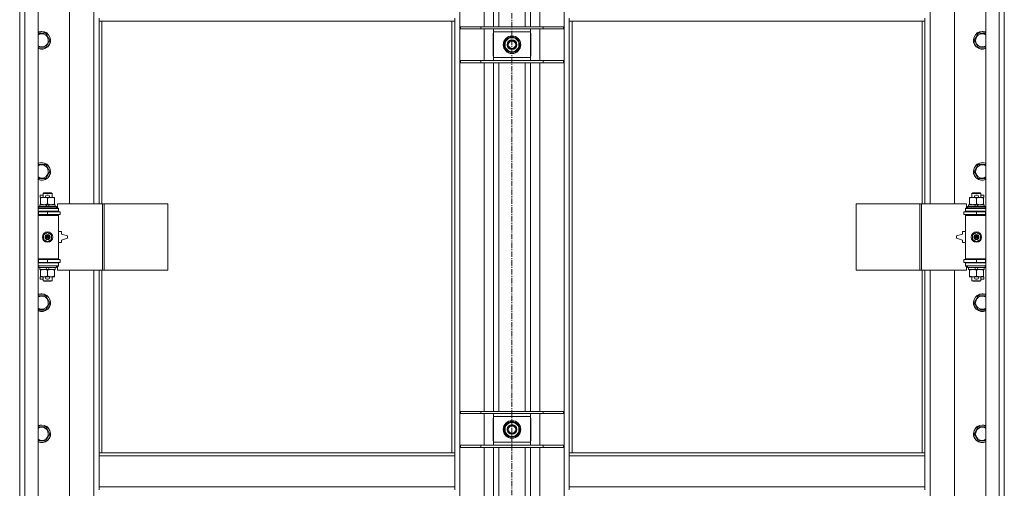
# Model space of a CAD drawing. Units: millimetres. Extents: x 0 to 17452, y -6 to 11880.
# Drawn here: x 3302 to 4642, y 8381 to 9018 of the extents above; entities that cross this region are included whole.
import ezdxf

# ---------------------------------------------------------------- set-up
doc = ezdxf.new("R2010")
doc.units = ezdxf.units.MM
doc.linetypes.add('K5LT_AXLED', pattern=[12, 7.5, -1.5, 1.5, -1.5])
doc.linetypes.add('K5LT_THIN', pattern=[0])
for name, color, linetype, true_color in [('OSI', 2, 'Continuous', 0xffff00), ('R', 1, 'Continuous', 0xff0000), ('WELDING', 7, 'Continuous', 0xffffff)]:
    doc.layers.add(name, color=color, linetype=linetype, true_color=true_color)

msp = doc.modelspace()

# ---------------------------------------------------------------- linework, layer by layer
at = {"layer": 'OSI', "color": 30, "linetype": 'K5LT_AXLED', "lineweight": 18, "true_color": 0xff8000}
msp.add_line((3972, 10167.2), (3972, 6568.2), dxfattribs=at)
at = {"layer": 'R', "color": 7, "linetype": 'K5LT_THIN', "lineweight": 18}
for p, q in [((3302, 7771.2), (3302, 9674.2)), ((3309, 9674.2), (3309, 7771.2)), ((3327, 9674.2), (3327, 7771.2)), ((4617, 7771.2), (4617, 9674.2)), ((4635, 7771.2), (4635, 9674.2)), ((4642, 9674.2), (4642, 7771.2)), ((3901, 9604.8), (3901, 7840.6)), ((4043, 7840.6), (4043, 9604.8)), ((3934, 9008.7), (3934, 9482.7)), ((3947, 9008.7), (3947, 9482.7)), ((3954, 9008.7), (3954, 9482.7)), ((3990, 9008.7), (3990, 9482.7)), ((3997, 9008.7), (3997, 9482.7)), ((4010, 9482.7), (4010, 9008.7)), ((3370, 9314.7), (3370, 8767.7)), ((3403, 8767.7), (3403, 9314.7)), ((4541, 9314.7), (4541, 8767.7)), ((4574, 8767.7), (4574, 9314.7)), ((3410, 9016.2), (3410, 9020.2)), ((3894, 9016.2), (3894, 9020.2)), ((4050, 9016.2), (4050, 9020.2)), ((4534, 9016.2), (4534, 9020.2)), ((3894, 9016.2), (3410, 9016.2)), ((3410, 9016.2), (3410, 8767.7)), ((3414, 9016.2), (3414, 8767.7)), ((3890, 8429.2), (3890, 9016.2)), ((3894, 8429.2), (3894, 9016.2)), ((3902, 9008.7), (3929.7, 9008.7)), ((3902, 9005.7), (3902, 9008.7)), ((3902, 9005.7), (3929.7, 9005.7)), ((3929.7, 9008.7), (4014.3, 9008.7)), ((3929.7, 9005.7), (3929.7, 9008.7)), ((3929.7, 9005.7), (4014.3, 9005.7)), ((3934, 8962.7), (3934, 9005.7)), ((3947, 9001.7), (3947, 9005.7)), ((3997, 9005.7), (3997, 9001.7)), ((4010, 9005.7), (4010, 8962.7)), ((4014.3, 9008.7), (4042, 9008.7)), ((4014.3, 9005.7), (4014.3, 9008.7)), ((4014.3, 9005.7), (4042, 9005.7)), ((4042, 9005.7), (4042, 9008.7)), ((4534, 9016.2), (4050, 9016.2)), ((4050, 9016.2), (4050, 8429.2)), ((4054, 9016.2), (4054, 8429.2)), ((4530, 8767.7), (4530, 9016.2)), ((4534, 8767.7), (4534, 9016.2)), ((3327, 8999.7), (3332, 8999.7)), ((3332, 8999.7), (3337.5, 8999.7)), ((3337.5, 8999.7), (3343, 8990.2)), ((3946.5, 8999.7), (3946.5, 8968.7)), ((3947, 8999.7), (3946.5, 8999.7)), ((3947, 8966.7), (3947, 9001.7)), ((3997, 9001.7), (3947, 9001.7)), ((3963.8, 8988.9), (3966.5, 8993.7)), ((3966.5, 8993.7), (3972, 8993.7)), ((3972, 8993.7), (3977.5, 8993.7)), ((3977.5, 8993.7), (3980.2, 8988.9)), ((3997, 9001.7), (3997, 8966.7)), ((3997.5, 8999.7), (3997, 8999.7)), ((3997.5, 8968.7), (3997.5, 8999.7)), ((4601, 8990.2), (4606.5, 8999.7)), ((4606.5, 8999.7), (4612, 8999.7)), ((4612, 8999.7), (4617, 8999.7)), ((3337.5, 8980.7), (3327, 8980.7)), ((3343, 8990.2), (3337.5, 8980.7)), ((3961, 8984.2), (3963.8, 8988.9)), ((3963.8, 8979.4), (3961, 8984.2)), ((3966.5, 8974.7), (3963.8, 8979.4)), ((3980.2, 8979.4), (3977.5, 8974.7)), ((3980.2, 8988.9), (3983, 8984.2)), ((3983, 8984.2), (3980.2, 8979.4)), ((3982.3, 8982), (3981.7, 8982)), ((3982.3, 8985.3), (3982.4, 8985.3)), ((3982.5, 8983.2), (3982.4, 8983.2)), ((4606.5, 8980.7), (4601, 8990.2)), ((4617, 8980.7), (4606.5, 8980.7)), ((3946.5, 8968.7), (3947, 8968.7)), ((3947, 8962.7), (3947, 8966.7)), ((3947, 8966.7), (3997, 8966.7)), ((3972, 8974.7), (3966.5, 8974.7)), ((3977.5, 8974.7), (3972, 8974.7)), ((3997, 8968.7), (3997.5, 8968.7)), ((3997, 8966.7), (3997, 8962.7)), ((3902, 8962.7), (3929.7, 8962.7)), ((3902, 8959.7), (3902, 8962.7)), ((3902, 8959.7), (3929.7, 8959.7)), ((3929.7, 8962.7), (4014.3, 8962.7)), ((3929.7, 8959.7), (3929.7, 8962.7)), ((3929.7, 8959.7), (4014.3, 8959.7)), ((3934, 8485.7), (3934, 8959.7)), ((3947, 8485.7), (3947, 8959.7)), ((3954, 8485.7), (3954, 8959.7)), ((3990, 8485.7), (3990, 8959.7)), ((3997, 8485.7), (3997, 8959.7)), ((4010, 8959.7), (4010, 8485.7)), ((4014.3, 8962.7), (4042, 8962.7)), ((4014.3, 8959.7), (4014.3, 8962.7)), ((4014.3, 8959.7), (4042, 8959.7)), ((4042, 8959.7), (4042, 8962.7)), ((3327, 8821.4), (3332, 8821.4)), ((3332, 8821.4), (3337.5, 8821.4)), ((3337.5, 8821.4), (3343, 8811.9)), ((4601, 8811.9), (4606.5, 8821.4)), ((4606.5, 8821.4), (4612, 8821.4)), ((4612, 8821.4), (4617, 8821.4)), ((3343, 8811.9), (3337.5, 8802.4)), ((4606.5, 8802.4), (4601, 8811.9)), ((3337.5, 8802.4), (3327, 8802.4)), ((4617, 8802.4), (4606.5, 8802.4)), ((3329.8, 8776.6), (3329.8, 8779.8)), ((3334, 8779.8), (3329.8, 8779.8)), ((3334, 8782.1), (3335, 8782.7)), ((3334, 8782.1), (3346, 8782.1)), ((3334, 8776.7), (3334, 8782.1)), ((3335, 8782.7), (3345, 8782.7)), ((3340.9, 8779.8), (3338.9, 8779.8)), ((3346, 8782.1), (3345, 8782.7)), ((3346, 8776.7), (3346, 8782.1)), ((4598, 8782.1), (4599, 8782.7)), ((4610, 8782.1), (4598, 8782.1)), ((4598, 8782.1), (4598, 8776.7)), ((4609, 8782.7), (4599, 8782.7)), ((4603.1, 8779.8), (4605.1, 8779.8)), ((4610, 8782.1), (4609, 8782.7)), ((4610, 8782.1), (4610, 8776.7)), ((4610, 8779.8), (4614.2, 8779.8)), ((4614.2, 8779.8), (4614.2, 8776.6)), ((3328, 8763.9), (3328.2, 8764.2)), ((3328, 8762), (3328, 8763.9)), ((3328, 8763.9), (3352, 8763.9)), ((3328.2, 8764.2), (3351.8, 8764.2)), ((3329.5, 8764.2), (3329.5, 8766.7)), ((3329.5, 8766.7), (3337.7, 8766.7)), ((3330.5, 8776.6), (3329.8, 8776.6)), ((3330.5, 8775.8), (3330.5, 8776.7)), ((3330.5, 8776.7), (3338.4, 8776.7)), ((3330.5, 8767.5), (3330.5, 8775.8)), ((3330.5, 8766.7), (3330.5, 8767.5)), ((3337.7, 8766.7), (3338.9, 8764.2)), ((3341, 8766.7), (3337.7, 8766.7)), ((3340.9, 8776.6), (3338.9, 8776.6)), ((3340, 8767.5), (3340, 8775.8)), ((3341, 8766.7), (3342.2, 8764.2)), ((3341, 8766.7), (3350.5, 8766.7)), ((3341.5, 8776.7), (3344.8, 8776.7)), ((3344.8, 8776.7), (3349.5, 8776.7)), ((3349.5, 8776.7), (3349.5, 8775.8)), ((3349.5, 8767.5), (3349.5, 8775.8)), ((3349.5, 8767.5), (3349.5, 8766.7)), ((3350.5, 8764.2), (3350.5, 8766.7)), ((3352, 8763.9), (3351.8, 8764.2)), ((3352, 8762), (3352, 8763.9)), ((3414.7, 8767.7), (3353.3, 8767.7)), ((3353.3, 8767.7), (3353.3, 8762.2)), ((3417, 8767.7), (3414.7, 8767.7)), ((3414.7, 8767.7), (3414.7, 8677.7)), ((3417, 8767.7), (3417, 8677.7)), ((3503.7, 8767.7), (3417, 8767.7)), ((3503.7, 8767.7), (3503.7, 8677.7)), ((4440.3, 8677.7), (4440.3, 8767.7)), ((4440.3, 8767.7), (4527, 8767.7)), ((4527, 8677.7), (4527, 8767.7)), ((4527, 8767.7), (4529.3, 8767.7)), ((4529.3, 8767.7), (4590.7, 8767.7)), ((4529.3, 8677.7), (4529.3, 8767.7)), ((4590.7, 8762.2), (4590.7, 8767.7)), ((4592, 8763.9), (4592.2, 8764.2)), ((4592, 8763.9), (4592, 8762)), ((4616, 8763.9), (4592, 8763.9)), ((4615.8, 8764.2), (4592.2, 8764.2)), ((4593.5, 8766.7), (4593.5, 8764.2)), ((4601.8, 8766.7), (4593.5, 8766.7)), ((4594.5, 8775.8), (4594.5, 8776.7)), ((4594.5, 8776.7), (4599.3, 8776.7)), ((4594.5, 8775.8), (4594.5, 8767.5)), ((4594.5, 8766.7), (4594.5, 8767.5)), ((4599.3, 8776.7), (4602.6, 8776.7)), ((4603, 8764.2), (4601.8, 8766.7)), ((4605.1, 8766.7), (4601.8, 8766.7)), ((4603.1, 8776.6), (4605.1, 8776.6)), ((4604, 8775.8), (4604, 8767.5)), ((4606.3, 8764.2), (4605.1, 8766.7)), ((4614.5, 8766.7), (4605.1, 8766.7)), ((4605.7, 8776.7), (4608.8, 8776.7)), ((4608.8, 8776.7), (4613.5, 8776.7)), ((4613.5, 8776.7), (4613.5, 8775.8)), ((4613.5, 8776.6), (4614.2, 8776.6)), ((4613.5, 8775.8), (4613.5, 8767.5)), ((4613.5, 8767.5), (4613.5, 8766.7)), ((4614.5, 8766.7), (4614.5, 8764.2)), ((4616, 8763.9), (4615.8, 8764.2)), ((4616, 8763.9), (4616, 8762)), ((3302, 8753.2), (3302, 8757.2)), ((3327, 8761.7), (3355, 8761.7)), ((3327, 8757.7), (3355, 8757.7)), ((3327, 8757.2), (3327.5, 8757.2)), ((3327, 8753.2), (3327.5, 8753.2)), ((3327, 8752.7), (3354.5, 8752.7)), ((3327, 8752.2), (3355, 8752.2)), ((3327.5, 8757.2), (3340, 8757.2)), ((3327.5, 8753.2), (3327.5, 8757.2)), ((3327.5, 8753.2), (3340, 8753.2)), ((3328, 8762), (3328.2, 8761.7)), ((3328, 8762), (3352, 8762)), ((3334, 8757.2), (3334, 8757.7)), ((3334, 8752.7), (3334, 8753.2)), ((3340, 8753.2), (3340, 8757.2)), ((3340, 8757.2), (3357, 8757.2)), ((3340, 8753.2), (3357, 8753.2)), ((3346, 8757.2), (3346, 8757.7)), ((3346, 8752.7), (3346, 8753.2)), ((3352, 8762), (3351.8, 8761.7)), ((3353.3, 8762.2), (3355, 8762.2)), ((3355, 8752.2), (3354.5, 8752.7)), ((3355, 8762.2), (3355, 8761.7)), ((3355, 8757.7), (3355, 8761.7)), ((3355, 8757.7), (3355, 8757.2)), ((3355, 8753.2), (3355, 8752.2)), ((3355, 8693.2), (3355, 8752.2)), ((3357, 8753.2), (3357, 8757.2)), ((4587, 8753.2), (4587, 8757.2)), ((4587, 8757.2), (4604, 8757.2)), ((4587, 8753.2), (4604, 8753.2)), ((4589, 8762.2), (4590.7, 8762.2)), ((4589, 8761.7), (4589, 8762.2)), ((4589, 8761.7), (4617, 8761.7)), ((4589, 8757.7), (4589, 8761.7)), ((4589, 8757.7), (4617, 8757.7)), ((4589, 8757.2), (4589, 8757.7)), ((4589, 8752.2), (4589, 8753.2)), ((4589, 8752.2), (4589.5, 8752.7)), ((4589, 8752.2), (4589, 8693.2)), ((4617, 8752.2), (4589, 8752.2)), ((4617, 8752.7), (4589.5, 8752.7)), ((4616, 8762), (4592, 8762)), ((4592, 8762), (4592.2, 8761.7)), ((4598, 8757.7), (4598, 8757.2)), ((4598, 8753.2), (4598, 8752.7)), ((4604, 8757.2), (4616.5, 8757.2)), ((4604, 8753.2), (4604, 8757.2)), ((4604, 8753.2), (4616.5, 8753.2)), ((4610, 8757.7), (4610, 8757.2)), ((4610, 8753.2), (4610, 8752.7)), ((4616, 8762), (4615.8, 8761.7)), ((4616.5, 8753.2), (4616.5, 8757.2)), ((4616.5, 8757.2), (4617, 8757.2)), ((4616.5, 8753.2), (4617, 8753.2)), ((4642, 8757.2), (4642, 8753.2)), ((3334.5, 8725.9), (3340, 8729)), ((3334.5, 8719.5), (3334.5, 8725.9)), ((3340, 8729), (3345.5, 8725.9)), ((3345.5, 8725.9), (3345.5, 8719.5)), ((3359, 8730.2), (3355, 8730.2)), ((3359, 8726.7), (3359, 8730.2)), ((3367, 8724.2), (3359, 8726.7)), ((3367, 8721.2), (3367, 8724.2)), ((4585, 8726.7), (4577, 8724.2)), ((4577, 8724.2), (4577, 8721.2)), ((4585, 8730.2), (4585, 8726.7)), ((4589, 8730.2), (4585, 8730.2)), ((4598.5, 8725.9), (4604, 8729)), ((4598.5, 8719.5), (4598.5, 8725.9)), ((4604, 8729), (4609.5, 8725.9)), ((4609.5, 8725.9), (4609.5, 8719.5)), ((3340, 8716.3), (3334.5, 8719.5)), ((3345.5, 8719.5), (3340, 8716.3)), ((3355, 8715.2), (3359, 8715.2)), ((3359, 8718.7), (3367, 8721.2)), ((3359, 8715.2), (3359, 8718.7)), ((4577, 8721.2), (4585, 8718.7)), ((4585, 8718.7), (4585, 8715.2)), ((4585, 8715.2), (4589, 8715.2)), ((4604, 8716.3), (4598.5, 8719.5)), ((4609.5, 8719.5), (4604, 8716.3)), ((3302, 8688.2), (3302, 8692.2)), ((3327, 8693.2), (3355, 8693.2)), ((3327, 8692.7), (3354.5, 8692.7)), ((3327.5, 8692.2), (3327, 8692.2)), ((3327.5, 8688.2), (3327, 8688.2)), ((3355, 8687.7), (3327, 8687.7)), ((3355, 8683.7), (3327, 8683.7)), ((3340, 8692.2), (3327.5, 8692.2)), ((3327.5, 8692.2), (3327.5, 8688.2)), ((3340, 8688.2), (3327.5, 8688.2)), ((3328, 8683.4), (3328.2, 8683.7)), ((3328, 8681.5), (3328, 8683.4)), ((3328, 8683.4), (3352, 8683.4)), ((3334, 8692.2), (3334, 8692.7)), ((3334, 8687.7), (3334, 8688.2)), ((3357, 8692.2), (3340, 8692.2)), ((3340, 8692.2), (3340, 8688.2)), ((3357, 8688.2), (3340, 8688.2)), ((3346, 8692.2), (3346, 8692.7)), ((3346, 8687.7), (3346, 8688.2)), ((3352, 8683.4), (3351.8, 8683.7)), ((3352, 8681.5), (3352, 8683.4)), ((3355, 8693.2), (3354.5, 8692.7)), ((3355, 8693.2), (3355, 8692.2)), ((3355, 8688.2), (3355, 8687.7)), ((3355, 8687.7), (3355, 8683.7)), ((3355, 8683.7), (3355, 8683.2)), ((3357, 8692.2), (3357, 8688.2)), ((4604, 8692.2), (4587, 8692.2)), ((4587, 8692.2), (4587, 8688.2)), ((4604, 8688.2), (4587, 8688.2)), ((4617, 8693.2), (4589, 8693.2)), ((4589, 8693.2), (4589.5, 8692.7)), ((4589, 8692.2), (4589, 8693.2)), ((4589, 8687.7), (4589, 8688.2)), ((4589, 8687.7), (4589, 8683.7)), ((4617, 8687.7), (4589, 8687.7)), ((4617, 8683.7), (4589, 8683.7)), ((4589, 8683.2), (4589, 8683.7)), ((4617, 8692.7), (4589.5, 8692.7)), ((4592, 8683.4), (4592.2, 8683.7)), ((4592, 8683.4), (4592, 8681.5)), ((4616, 8683.4), (4592, 8683.4)), ((4598, 8692.7), (4598, 8692.2)), ((4598, 8688.2), (4598, 8687.7)), ((4616.5, 8692.2), (4604, 8692.2)), ((4604, 8692.2), (4604, 8688.2)), ((4616.5, 8688.2), (4604, 8688.2)), ((4610, 8692.7), (4610, 8692.2)), ((4610, 8688.2), (4610, 8687.7)), ((4616, 8683.4), (4615.8, 8683.7)), ((4616, 8683.4), (4616, 8681.5)), ((4617, 8692.2), (4616.5, 8692.2)), ((4616.5, 8692.2), (4616.5, 8688.2)), ((4617, 8688.2), (4616.5, 8688.2)), ((4642, 8692.2), (4642, 8688.2)), ((3328, 8681.5), (3328.2, 8681.2)), ((3328, 8681.5), (3352, 8681.5)), ((3328.2, 8681.2), (3351.8, 8681.2)), ((3329.5, 8678.7), (3329.5, 8681.2)), ((3329.5, 8678.7), (3338.9, 8678.7)), ((3330.5, 8677.8), (3330.5, 8678.7)), ((3330.5, 8669.5), (3330.5, 8677.8)), ((3337.7, 8681.2), (3338.9, 8678.7)), ((3338.9, 8678.7), (3342.2, 8678.7)), ((3340, 8669.5), (3340, 8677.8)), ((3341, 8681.2), (3342.2, 8678.7)), ((3342.2, 8678.7), (3350.5, 8678.7)), ((3349.5, 8678.7), (3349.5, 8677.8)), ((3349.5, 8669.5), (3349.5, 8677.8)), ((3350.5, 8678.7), (3350.5, 8681.2)), ((3352, 8681.5), (3351.8, 8681.2)), ((3355, 8683.2), (3353.3, 8683.2)), ((3353.3, 8683.2), (3353.3, 8677.7)), ((3414.7, 8677.7), (3353.3, 8677.7)), ((3370, 8677.7), (3370, 8130.7)), ((3403, 8130.7), (3403, 8677.7)), ((3410, 8677.7), (3410, 8429.2)), ((3414, 8677.7), (3414, 8429.2)), ((3417, 8677.7), (3414.7, 8677.7)), ((3503.7, 8677.7), (3417, 8677.7)), ((4440.3, 8677.7), (4527, 8677.7)), ((4527, 8677.7), (4529.3, 8677.7)), ((4529.3, 8677.7), (4590.7, 8677.7)), ((4530, 8429.2), (4530, 8677.7)), ((4534, 8429.2), (4534, 8677.7)), ((4541, 8677.7), (4541, 8130.7)), ((4574, 8130.7), (4574, 8677.7)), ((4590.7, 8683.2), (4589, 8683.2)), ((4590.7, 8677.7), (4590.7, 8683.2)), ((4616, 8681.5), (4592, 8681.5)), ((4592, 8681.5), (4592.2, 8681.2)), ((4615.8, 8681.2), (4592.2, 8681.2)), ((4593.5, 8681.2), (4593.5, 8678.7)), ((4603, 8678.7), (4593.5, 8678.7)), ((4594.5, 8677.8), (4594.5, 8678.7)), ((4594.5, 8677.8), (4594.5, 8669.5)), ((4603, 8678.7), (4601.8, 8681.2)), ((4603, 8678.7), (4606.3, 8678.7)), ((4604, 8677.8), (4604, 8669.5)), ((4606.3, 8678.7), (4605.1, 8681.2)), ((4614.5, 8678.7), (4606.3, 8678.7)), ((4613.5, 8678.7), (4613.5, 8677.8)), ((4613.5, 8677.8), (4613.5, 8669.5)), ((4614.5, 8681.2), (4614.5, 8678.7)), ((4616, 8681.5), (4615.8, 8681.2)), ((3329.8, 8665.6), (3329.8, 8668.8)), ((3330.5, 8668.8), (3329.8, 8668.8)), ((3334, 8665.6), (3329.8, 8665.6)), ((3330.5, 8668.7), (3330.5, 8669.5)), ((3335.3, 8668.7), (3330.5, 8668.7)), ((3334, 8663.3), (3334, 8668.7)), ((3334, 8663.3), (3335, 8662.7)), ((3334, 8663.3), (3346, 8663.3)), ((3335, 8662.7), (3345, 8662.7)), ((3338.4, 8668.7), (3335.3, 8668.7)), ((3340.9, 8668.8), (3338.9, 8668.8)), ((3340.9, 8665.6), (3338.9, 8665.6)), ((3344.8, 8668.7), (3341.5, 8668.7)), ((3349.5, 8668.7), (3344.8, 8668.7)), ((3346, 8663.3), (3345, 8662.7)), ((3346, 8663.3), (3346, 8668.7)), ((3349.5, 8669.5), (3349.5, 8668.7)), ((4594.5, 8668.7), (4594.5, 8669.5)), ((4599.3, 8668.7), (4594.5, 8668.7)), ((4598, 8668.7), (4598, 8663.3)), ((4610, 8663.3), (4598, 8663.3)), ((4598, 8663.3), (4599, 8662.7)), ((4609, 8662.7), (4599, 8662.7)), ((4602.6, 8668.7), (4599.3, 8668.7)), ((4603.1, 8668.8), (4605.1, 8668.8)), ((4603.1, 8665.6), (4605.1, 8665.6)), ((4613.5, 8668.7), (4605.7, 8668.7)), ((4610, 8663.3), (4609, 8662.7)), ((4610, 8668.7), (4610, 8663.3)), ((4610, 8665.6), (4614.2, 8665.6)), ((4613.5, 8669.5), (4613.5, 8668.7)), ((4613.5, 8668.8), (4614.2, 8668.8)), ((4614.2, 8668.8), (4614.2, 8665.6)), ((3327, 8643), (3332, 8643)), ((3332, 8643), (3337.5, 8643)), ((3337.5, 8643), (3343, 8633.5)), ((4601, 8633.5), (4606.5, 8643)), ((4606.5, 8643), (4612, 8643)), ((4612, 8643), (4617, 8643)), ((3343, 8633.5), (3337.5, 8624)), ((4606.5, 8624), (4601, 8633.5)), ((3337.5, 8624), (3327, 8624)), ((4617, 8624), (4606.5, 8624)), ((3902, 8485.7), (3929.7, 8485.7)), ((3902, 8482.7), (3902, 8485.7)), ((3902, 8482.7), (3929.7, 8482.7)), ((3929.7, 8485.7), (4014.3, 8485.7)), ((3929.7, 8482.7), (3929.7, 8485.7)), ((3929.7, 8482.7), (4014.3, 8482.7)), ((3934, 8439.7), (3934, 8482.7)), ((3947, 8478.7), (3947, 8482.7)), ((3997, 8482.7), (3997, 8478.7)), ((4010, 8482.7), (4010, 8439.7)), ((4014.3, 8485.7), (4042, 8485.7)), ((4014.3, 8482.7), (4014.3, 8485.7)), ((4014.3, 8482.7), (4042, 8482.7)), ((4042, 8482.7), (4042, 8485.7)), ((3946.5, 8476.7), (3946.5, 8445.7)), ((3947, 8476.7), (3946.5, 8476.7)), ((3947, 8443.7), (3947, 8478.7)), ((3997, 8478.7), (3947, 8478.7)), ((3963.8, 8465.9), (3966.5, 8470.7)), ((3966.5, 8470.7), (3972, 8470.7)), ((3972, 8470.7), (3977.5, 8470.7)), ((3977.5, 8470.7), (3980.2, 8465.9)), ((3997, 8478.7), (3997, 8443.7)), ((3997.5, 8476.7), (3997, 8476.7)), ((3997.5, 8445.7), (3997.5, 8476.7)), ((3327, 8464.7), (3332, 8464.7)), ((3332, 8464.7), (3337.5, 8464.7)), ((3337.5, 8464.7), (3343, 8455.2)), ((3961, 8461.2), (3963.8, 8465.9)), ((3963.8, 8456.4), (3961, 8461.2)), ((3966.5, 8451.7), (3963.8, 8456.4)), ((3980.2, 8456.4), (3977.5, 8451.7)), ((3980.2, 8465.9), (3983, 8461.2)), ((3983, 8461.2), (3980.2, 8456.4)), ((3982.3, 8459), (3981.7, 8459)), ((3982.3, 8462.3), (3982.4, 8462.3)), ((3982.5, 8460.2), (3982.4, 8460.2)), ((4601, 8455.2), (4606.5, 8464.7)), ((4606.5, 8464.7), (4612, 8464.7)), ((4612, 8464.7), (4617, 8464.7)), ((3337.5, 8445.7), (3327, 8445.7)), ((3343, 8455.2), (3337.5, 8445.7)), ((3946.5, 8445.7), (3947, 8445.7)), ((3947, 8439.7), (3947, 8443.7)), ((3947, 8443.7), (3997, 8443.7)), ((3972, 8451.7), (3966.5, 8451.7)), ((3977.5, 8451.7), (3972, 8451.7)), ((3997, 8445.7), (3997.5, 8445.7)), ((3997, 8443.7), (3997, 8439.7)), ((4606.5, 8445.7), (4601, 8455.2)), ((4617, 8445.7), (4606.5, 8445.7)), ((3410, 8429.2), (3894, 8429.2)), ((3410, 8429.2), (3410, 8425.2)), ((3894, 8429.2), (3894, 8425.2)), ((3902, 8439.7), (3929.7, 8439.7)), ((3902, 8436.7), (3902, 8439.7)), ((3902, 8436.7), (3929.7, 8436.7)), ((3929.7, 8439.7), (4014.3, 8439.7)), ((3929.7, 8436.7), (3929.7, 8439.7)), ((3929.7, 8436.7), (4014.3, 8436.7)), ((3934, 7962.7), (3934, 8436.7)), ((3947, 7962.7), (3947, 8436.7)), ((3954, 7962.7), (3954, 8436.7)), ((3990, 7962.7), (3990, 8436.7)), ((3997, 7962.7), (3997, 8436.7)), ((4010, 8436.7), (4010, 7962.7)), ((4014.3, 8439.7), (4042, 8439.7)), ((4014.3, 8436.7), (4014.3, 8439.7)), ((4014.3, 8436.7), (4042, 8436.7)), ((4042, 8436.7), (4042, 8439.7)), ((4050, 8429.2), (4534, 8429.2)), ((4050, 8429.2), (4050, 8425.2)), ((4534, 8429.2), (4534, 8425.2)), ((3410, 8425.2), (3894, 8425.2)), ((3410, 8425.2), (3410, 8383.2)), ((3894, 8425.2), (3894, 8383.2)), ((4050, 8425.2), (4050, 8383.2)), ((4050, 8425.2), (4534, 8425.2)), ((4534, 8425.2), (4534, 8383.2)), ((3410, 8383.2), (3410, 8379.2)), ((3410, 8383.2), (3894, 8383.2)), ((3894, 8383.2), (3894, 8379.2)), ((4050, 8383.2), (4534, 8383.2)), ((4050, 8383.2), (4050, 8379.2)), ((4534, 8383.2), (4534, 8379.2))]:
    msp.add_line(p, q, dxfattribs=at)
for centre, radius in [((3972, 8984.2), 12), ((3972, 8984.2), 11.8), ((3972, 8984.2), 6.5), ((3972, 8984.2), 6), ((3972, 8984.2), 5), ((3340, 8722.7), 7), ((3340, 8722.7), 3.49), ((3340, 8722.7), 3.49), ((3340, 8722.7), 3.19), ((3340, 8722.7), 3.25), ((3340, 8722.7), 3.19), ((3340, 8722.7), 2.1), ((3340, 8722.7), 0.9), ((4604, 8722.7), 7), ((4604, 8722.7), 3.49), ((4604, 8722.7), 3.49), ((4604, 8722.7), 3.19), ((4604, 8722.7), 3.25), ((4604, 8722.7), 3.19), ((4604, 8722.7), 2.1), ((4604, 8722.7), 0.9), ((3972, 8461.2), 12), ((3972, 8461.2), 11.8), ((3972, 8461.2), 6.5), ((3972, 8461.2), 6), ((3972, 8461.2), 5)]:
    msp.add_circle(centre, radius, dxfattribs=at)
for centre, radius, start, end in [((3332, 8990.2), 12, 245.3757, 90), ((3332, 8990.2), 12, 90, 114.6243), ((3332, 8990.2), 11.8, 244.9905, 90), ((3332, 8990.2), 11.8, 90, 115.0095), ((3332, 8990.2), 8.97, 236.1336, 90), ((3332, 8990.2), 8.97, 90, 123.8664), ((3972, 8984.2), 10.5, 124.7912, 175.2088), ((3972, 8984.2), 9.5, 90, 150), ((3972, 8984.2), 10.5, 64.7912, 115.2088), ((3972, 8984.2), 9.5, 30, 90), ((3972, 8984.2), 10.5, 6.1895, 55.2088), ((4612, 8990.2), 12, 90, 294.6243), ((4612, 8990.2), 11.8, 90, 295.0095), ((4612, 8990.2), 8.97, 90, 303.8664), ((4612, 8990.2), 12, 65.3757, 90), ((4612, 8990.2), 11.8, 64.9905, 90), ((4612, 8990.2), 8.97, 56.1336, 90), ((3972, 8984.2), 10.5, 184.7912, 235.2088), ((3972, 8984.2), 9.5, 150, 210), ((3972, 8984.2), 9.5, 210, 270), ((3972, 8984.2), 9.5, 270, 330), ((3972, 8984.2), 10.5, 304.7912, 348.028), ((3972, 8984.2), 9.5, 330, 30), ((3972, 8984.2), 10.5, 348.028, 354.4676), ((3972, 8984.2), 10.5, 244.7912, 295.2088), ((3332, 8811.9), 12, 245.3757, 90), ((3332, 8811.9), 12, 90, 114.6243), ((3332, 8811.9), 11.8, 244.9905, 90), ((3332, 8811.9), 11.8, 90, 115.0095), ((3332, 8811.9), 8.97, 236.1336, 90), ((3332, 8811.9), 8.97, 90, 123.8664), ((4612, 8811.9), 12, 90, 294.6243), ((4612, 8811.9), 11.8, 90, 295.0095), ((4612, 8811.9), 8.97, 90, 303.8664), ((4612, 8811.9), 12, 65.3757, 90), ((4612, 8811.9), 11.8, 64.9905, 90), ((4612, 8811.9), 8.97, 56.1336, 90), ((3338.9, 8778.2), 1.6, 90, 270), ((3340.9, 8778.2), 1.6, 270, 90), ((4603.1, 8778.2), 1.6, 90, 270), ((4605.1, 8778.2), 1.6, 270, 90), ((3327, 8749.2), 4, 61.045, 90), ((3327, 8749.2), 8, 28.955, 30), ((4617, 8749.2), 8, 150, 151.045), ((4617, 8749.2), 4, 90, 118.955), ((3327, 8696.2), 4, 270, 298.955), ((3327, 8696.2), 8, 330, 331.045), ((4617, 8696.2), 8, 208.955, 210), ((4617, 8696.2), 4, 241.045, 270), ((3338.9, 8667.2), 1.6, 90, 270), ((3340.9, 8667.2), 1.6, 270, 90), ((4603.1, 8667.2), 1.6, 90, 270), ((4605.1, 8667.2), 1.6, 270, 90), ((3332, 8633.5), 12, 245.3757, 90), ((3332, 8633.5), 12, 90, 114.6243), ((3332, 8633.5), 11.8, 244.9905, 90), ((3332, 8633.5), 11.8, 90, 115.0095), ((4612, 8633.5), 12, 90, 294.6243), ((4612, 8633.5), 11.8, 90, 295.0095), ((4612, 8633.5), 12, 65.3757, 90), ((4612, 8633.5), 11.8, 64.9905, 90), ((3332, 8633.5), 8.97, 236.1336, 90), ((3332, 8633.5), 8.97, 90, 123.8664), ((4612, 8633.5), 8.97, 90, 303.8664), ((4612, 8633.5), 8.97, 56.1336, 90), ((3972, 8461.2), 10.5, 124.7912, 175.2088), ((3972, 8461.2), 9.5, 90, 150), ((3972, 8461.2), 10.5, 64.7912, 115.2088), ((3972, 8461.2), 9.5, 30, 90), ((3972, 8461.2), 10.5, 6.1895, 55.2088), ((3332, 8455.2), 12, 245.3757, 90), ((3332, 8455.2), 12, 90, 114.6243), ((3332, 8455.2), 11.8, 244.9905, 90), ((3332, 8455.2), 11.8, 90, 115.0095), ((3332, 8455.2), 8.97, 236.1336, 90), ((3332, 8455.2), 8.97, 90, 123.8664), ((3972, 8461.2), 10.5, 184.7912, 235.2088), ((3972, 8461.2), 9.5, 150, 210), ((3972, 8461.2), 9.5, 210, 270), ((3972, 8461.2), 9.5, 270, 330), ((3972, 8461.2), 10.5, 304.7912, 348.028), ((3972, 8461.2), 9.5, 330, 30), ((3972, 8461.2), 10.5, 348.028, 354.4676), ((4612, 8455.2), 12, 90, 294.6243), ((4612, 8455.2), 11.8, 90, 295.0095), ((4612, 8455.2), 8.97, 90, 303.8664), ((4612, 8455.2), 12, 65.3757, 90), ((4612, 8455.2), 11.8, 64.9905, 90), ((4612, 8455.2), 8.97, 56.1336, 90), ((3972, 8461.2), 10.5, 244.7912, 295.2088)]:
    msp.add_arc(centre, radius, start, end, dxfattribs=at)
at = {"layer": 'WELDING', "color": 7, "linetype": 'K5LT_THIN', "lineweight": 18}
for points, knots in [([(3340, 8775.8), (3339.5, 8776), (3338.6, 8776.3), (3337.6, 8776.5), (3337, 8776.6), (3336.5, 8776.6), (3335.9, 8776.7), (3335.3, 8776.7), (3334.7, 8776.7), (3334.2, 8776.6), (3333.7, 8776.6), (3333.1, 8776.5), (3332, 8776.3), (3331.1, 8776), (3330.5, 8775.8)], [0, 0, 0, 0, 2.72415, 3.912285, 4.716446, 5.530362, 6.353984, 7.500189, 8.40607, 9.211142, 9.605533, 10.761675, 12.184093, 15, 15, 15, 15]), ([(3330.5, 8767.5), (3331, 8767.4), (3331.8, 8767.1), (3332.7, 8766.9), (3333.4, 8766.8), (3334, 8766.7), (3334.6, 8766.7), (3335.1, 8766.7), (3335.3, 8766.7)], [0, 0, 0, 0, 2.905563, 4.375924, 5.511195, 6.679161, 7.850161, 9, 9, 9, 9]), ([(3335.3, 8766.7), (3335.5, 8766.7), (3335.9, 8766.7), (3336.6, 8766.7), (3337.2, 8766.8), (3338, 8767), (3338.9, 8767.2), (3339.7, 8767.4), (3340, 8767.5)], [0, 0, 0, 0, 1.192024, 2.404251, 3.60809, 4.765234, 6.955738, 9, 9, 9, 9]), ([(3344.8, 8776.7), (3344.4, 8776.7), (3343.9, 8776.7), (3343, 8776.6), (3342.1, 8776.4), (3341.1, 8776.2), (3340.4, 8776), (3340, 8775.8)], [0, 0, 0, 0, 1.597458, 2.676777, 4.235764, 6.182879, 8, 8, 8, 8]), ([(3340, 8767.5), (3340.4, 8767.4), (3341.2, 8767.2), (3342.2, 8766.9), (3343, 8766.8), (3343.8, 8766.7), (3344.3, 8766.7), (3344.7, 8766.7), (3344.8, 8766.7)], [0, 0, 0, 0, 2.494996, 4.309231, 5.73815, 7.133977, 8.472011, 9, 9, 9, 9]), ([(3349.5, 8775.8), (3348.9, 8776), (3348.1, 8776.3), (3347, 8776.5), (3346.3, 8776.6), (3345.5, 8776.7), (3345, 8776.7), (3344.8, 8776.7)], [0, 0, 0, 0, 3.005828, 4.318193, 5.5895, 6.632109, 8, 8, 8, 8]), ([(3344.8, 8766.7), (3345.1, 8766.7), (3345.7, 8766.7), (3346.4, 8766.8), (3347.3, 8766.9), (3348.3, 8767.2), (3349.1, 8767.4), (3349.5, 8767.5)], [0, 0, 0, 0, 1.523216, 3.057663, 3.814901, 5.878539, 8, 8, 8, 8]), ([(4599.3, 8776.7), (4599, 8776.7), (4598.3, 8776.7), (4597.6, 8776.6), (4596.7, 8776.4), (4595.7, 8776.2), (4594.9, 8776), (4594.5, 8775.8)], [0, 0, 0, 0, 1.523216, 3.057663, 3.814901, 5.878539, 8, 8, 8, 8]), ([(4594.5, 8767.5), (4595.1, 8767.3), (4595.9, 8767.1), (4597, 8766.9), (4597.8, 8766.8), (4598.5, 8766.7), (4599, 8766.7), (4599.3, 8766.7)], [0, 0, 0, 0, 3.005828, 4.318193, 5.5895, 6.632109, 8, 8, 8, 8]), ([(4604, 8775.8), (4603.6, 8776), (4602.8, 8776.2), (4601.8, 8776.4), (4601, 8776.6), (4600.3, 8776.7), (4599.7, 8776.7), (4599.4, 8776.7), (4599.3, 8776.7)], [0, 0, 0, 0, 2.494996, 4.309231, 5.73815, 7.133977, 8.472011, 9, 9, 9, 9]), ([(4599.3, 8766.7), (4599.6, 8766.7), (4600.1, 8766.7), (4601, 8766.8), (4601.9, 8766.9), (4602.9, 8767.2), (4603.7, 8767.4), (4604, 8767.5)], [0, 0, 0, 0, 1.597458, 2.676777, 4.235764, 6.182879, 8, 8, 8, 8]), ([(4608.8, 8776.7), (4608.5, 8776.7), (4608.1, 8776.7), (4607.5, 8776.6), (4606.8, 8776.5), (4606, 8776.4), (4605.1, 8776.2), (4604.4, 8776), (4604, 8775.8)], [0, 0, 0, 0, 1.192024, 2.404251, 3.60809, 4.765234, 6.955738, 9, 9, 9, 9]), ([(4604, 8767.5), (4604.6, 8767.3), (4605.4, 8767.1), (4606.4, 8766.9), (4607, 8766.8), (4607.5, 8766.7), (4608.1, 8766.7), (4608.7, 8766.7), (4609.3, 8766.7), (4609.8, 8766.7), (4610.3, 8766.8), (4610.9, 8766.9), (4612, 8767.1), (4612.9, 8767.3), (4613.5, 8767.5)], [0, 0, 0, 0, 2.72415, 3.912285, 4.716446, 5.530362, 6.353984, 7.500189, 8.40607, 9.211142, 9.605533, 10.761675, 12.184093, 15, 15, 15, 15]), ([(4613.5, 8775.8), (4613, 8776), (4612.3, 8776.2), (4611.3, 8776.4), (4610.6, 8776.6), (4610, 8776.6), (4609.4, 8776.7), (4609, 8776.7), (4608.8, 8776.7)], [0, 0, 0, 0, 2.905563, 4.375924, 5.511195, 6.679161, 7.850161, 9, 9, 9, 9]), ([(3340, 8677.8), (3339.5, 8678), (3338.6, 8678.3), (3337.6, 8678.5), (3337, 8678.6), (3336.5, 8678.6), (3335.9, 8678.7), (3335.3, 8678.7), (3334.7, 8678.7), (3334.2, 8678.6), (3333.7, 8678.6), (3333.1, 8678.5), (3332, 8678.3), (3331.1, 8678), (3330.5, 8677.8)], [0, 0, 0, 0, 2.72415, 3.912285, 4.716446, 5.530362, 6.353984, 7.500189, 8.40607, 9.211142, 9.605533, 10.761675, 12.184093, 15, 15, 15, 15]), ([(3344.8, 8678.7), (3344.4, 8678.7), (3343.9, 8678.7), (3343, 8678.6), (3342.1, 8678.4), (3341.1, 8678.2), (3340.4, 8678), (3340, 8677.8)], [0, 0, 0, 0, 1.597458, 2.676777, 4.235764, 6.182879, 8, 8, 8, 8]), ([(3349.5, 8677.8), (3348.9, 8678), (3348.1, 8678.3), (3347, 8678.5), (3346.3, 8678.6), (3345.5, 8678.7), (3345, 8678.7), (3344.8, 8678.7)], [0, 0, 0, 0, 3.005828, 4.318193, 5.5895, 6.632109, 8, 8, 8, 8]), ([(4599.3, 8678.7), (4599, 8678.7), (4598.3, 8678.7), (4597.6, 8678.6), (4596.7, 8678.4), (4595.7, 8678.2), (4594.9, 8678), (4594.5, 8677.8)], [0, 0, 0, 0, 1.523216, 3.057663, 3.814901, 5.878539, 8, 8, 8, 8]), ([(4604, 8677.8), (4603.6, 8678), (4602.8, 8678.2), (4601.8, 8678.4), (4601, 8678.6), (4600.3, 8678.7), (4599.7, 8678.7), (4599.4, 8678.7), (4599.3, 8678.7)], [0, 0, 0, 0, 2.494996, 4.309231, 5.73815, 7.133977, 8.472011, 9, 9, 9, 9]), ([(4608.8, 8678.7), (4608.5, 8678.7), (4608.1, 8678.7), (4607.5, 8678.6), (4606.8, 8678.5), (4606, 8678.4), (4605.1, 8678.2), (4604.4, 8678), (4604, 8677.8)], [0, 0, 0, 0, 1.192024, 2.404251, 3.60809, 4.765234, 6.955738, 9, 9, 9, 9]), ([(4613.5, 8677.8), (4613, 8678), (4612.3, 8678.2), (4611.3, 8678.4), (4610.6, 8678.6), (4610, 8678.6), (4609.4, 8678.7), (4609, 8678.7), (4608.8, 8678.7)], [0, 0, 0, 0, 2.905563, 4.375924, 5.511195, 6.679161, 7.850161, 9, 9, 9, 9]), ([(3330.5, 8669.5), (3331, 8669.4), (3331.8, 8669.1), (3332.7, 8668.9), (3333.4, 8668.8), (3334, 8668.7), (3334.6, 8668.7), (3335.1, 8668.7), (3335.3, 8668.7)], [0, 0, 0, 0, 2.905563, 4.375924, 5.511195, 6.679161, 7.850161, 9, 9, 9, 9]), ([(3335.3, 8668.7), (3335.5, 8668.7), (3335.9, 8668.7), (3336.6, 8668.7), (3337.2, 8668.8), (3338, 8669), (3338.9, 8669.2), (3339.7, 8669.4), (3340, 8669.5)], [0, 0, 0, 0, 1.192024, 2.404251, 3.60809, 4.765234, 6.955738, 9, 9, 9, 9]), ([(3340, 8669.5), (3340.4, 8669.4), (3341.2, 8669.2), (3342.2, 8668.9), (3343, 8668.8), (3343.8, 8668.7), (3344.3, 8668.7), (3344.7, 8668.7), (3344.8, 8668.7)], [0, 0, 0, 0, 2.494996, 4.309231, 5.73815, 7.133977, 8.472011, 9, 9, 9, 9]), ([(3344.8, 8668.7), (3345.1, 8668.7), (3345.7, 8668.7), (3346.4, 8668.8), (3347.3, 8668.9), (3348.3, 8669.2), (3349.1, 8669.4), (3349.5, 8669.5)], [0, 0, 0, 0, 1.523216, 3.057663, 3.814901, 5.878539, 8, 8, 8, 8]), ([(4594.5, 8669.5), (4595.1, 8669.3), (4595.9, 8669.1), (4597, 8668.9), (4597.8, 8668.8), (4598.5, 8668.7), (4599, 8668.7), (4599.3, 8668.7)], [0, 0, 0, 0, 3.005828, 4.318193, 5.5895, 6.632109, 8, 8, 8, 8]), ([(4599.3, 8668.7), (4599.6, 8668.7), (4600.1, 8668.7), (4601, 8668.8), (4601.9, 8668.9), (4602.9, 8669.2), (4603.7, 8669.4), (4604, 8669.5)], [0, 0, 0, 0, 1.597458, 2.676777, 4.235764, 6.182879, 8, 8, 8, 8]), ([(4604, 8669.5), (4604.6, 8669.3), (4605.4, 8669.1), (4606.4, 8668.9), (4607, 8668.8), (4607.5, 8668.7), (4608.1, 8668.7), (4608.7, 8668.7), (4609.3, 8668.7), (4609.8, 8668.7), (4610.3, 8668.8), (4610.9, 8668.9), (4612, 8669.1), (4612.9, 8669.3), (4613.5, 8669.5)], [0, 0, 0, 0, 2.72415, 3.912285, 4.716446, 5.530362, 6.353984, 7.500189, 8.40607, 9.211142, 9.605533, 10.761675, 12.184093, 15, 15, 15, 15])]:
    msp.add_open_spline(points, degree=3, knots=knots, dxfattribs=at)

doc.saveas('drawing.dxf')
